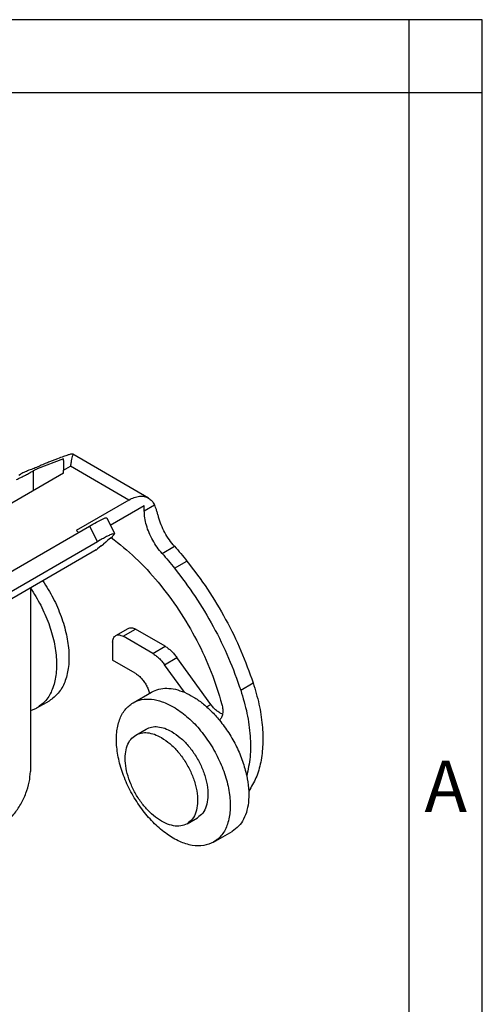
# Model space of a CAD drawing. Units: millimetres. Extents: x 246 to 456, y -678 to -381.
# Drawn here: x 424 to 456, y -448 to -381 of the extents above; entities that cross this region are included whole.
import ezdxf

# ---------------------------------------------------------------- set-up
doc = ezdxf.new("R2010")
doc.units = ezdxf.units.MM
doc.layers.add('1', color=7, linetype='Continuous')
doc.styles.add('CONVERTER_11', font='ARIAL.TTF', dxfattribs={"width": 1.2})

# ---------------------------------------------------------------- blocks, each defined once
blk = doc.blocks.new('_formato_A4', base_point=(455.577, -678.183))
at = {"layer": '1', "color": 7, "linetype": 'Continuous'}
for p, q in [((455.577, -381.183), (245.577, -381.183)), ((450.577, -386.183), (450.577, -381.183)), ((455.577, -386.183), (455.577, -381.183)), ((455.577, -678.183), (455.577, -381.183)), ((450.577, -386.183), (361.077, -386.183)), ((450.577, -673.183), (450.577, -386.183)), ((455.577, -386.183), (450.577, -386.183)), ((455.577, -673.183), (455.577, -386.183))]:
    blk.add_line(p, q, dxfattribs=at)
at = {"layer": '1', "color": 7, "insert": (453.077, -434.017), "char_height": 3.5, "attachment_point": 5, "line_spacing_factor": 1.320528, "style": 'CONVERTER_11'}
blk.add_mtext('A', dxfattribs=at)

msp = doc.modelspace()

# ---------------------------------------------------------------- linework, layer by layer
at = {"color": 7, "linetype": 'Continuous'}
for p, q in [((432.763, -413.865), (427.595, -410.874)), ((426.961, -411.176), (425.154, -411.879)), ((426.546, -411.176), (426.002, -411.388)), ((426.961, -411.293), (426.961, -411.176)), ((426.961, -411.293), (426.961, -411.963)), ((426.961, -412.155), (408.989, -422.556)), ((423.891, -412.308), (424.022, -412.232)), ((426.961, -412.155), (426.961, -411.963)), ((431.41, -414), (427.817, -416.079)), ((430.147, -415.71), (432.471, -414.364)), ((432.471, -414.735), (432.471, -414.364)), ((429.905, -415.226), (430.44, -416.297)), ((421.724, -419.833), (428.732, -415.777)), ((427.817, -416.079), (427.857, -416.112)), ((429.268, -416.848), (422.488, -420.772)), ((429.842, -416.869), (429.675, -417.009)), ((430.158, -416.603), (429.992, -416.743)), ((429.177, -417.414), (417.712, -424.05)), ((429.526, -417.135), (429.284, -417.338)), ((424.69, -420.011), (424.69, -432.552)), ((430.519, -423.26), (431.367, -422.769)), ((433.897, -423.993), (431.868, -422.819)), ((430.312, -423.716), (430.312, -424.94)), ((433.049, -424.484), (431.02, -423.31)), ((431.841, -425.824), (430.312, -424.94)), ((437.019, -427.962), (434.708, -424.758)), ((435.222, -427.138), (433.86, -425.249)), ((431.703, -427.855), (432.975, -427.118)), ((425.137, -428.207), (425.986, -427.716)), ((431.891, -430.057), (432.598, -429.647)), ((435.398, -436.115), (436.105, -435.706)), ((437.213, -437.375), (438.486, -436.639))]:
    msp.add_line(p, q, dxfattribs=at)
at = {"color": 2, "linetype": 'Continuous'}
for p, q in [((424.871, -412.015), (424.871, -413.365)), ((426.961, -411.963), (427.427, -411.694)), ((431.41, -414), (427.427, -411.694)), ((432.471, -414.735), (433.171, -414.33)), ((428.732, -415.777), (429.268, -416.848)), ((433.69, -417.654), (434.539, -417.163)), ((434.543, -418.663), (435.392, -418.172)), ((431.02, -423.31), (431.868, -422.819)), ((433.049, -424.484), (433.897, -423.993)), ((433.86, -425.249), (434.708, -424.758)), ((439.068, -426.989), (439.916, -426.498)), ((436.734, -428.126), (437.019, -427.962))]:
    msp.add_line(p, q, dxfattribs=at)
at = {"color": 7, "linetype": 'Continuous'}
for points, knots in [([(427.595, -410.874), (427.559, -410.871), (427.448, -410.864), (427.234, -410.935), (426.92, -411.031), (426.681, -411.124), (426.546, -411.176)], [0, 0, 0, 0, 0.108066, 0.331047, 0.665117, 1.098645, 1.098645, 1.098645, 1.098645]), ([(427.592, -410.928), (427.576, -410.96), (427.535, -411.046), (427.501, -411.214), (427.461, -411.436), (427.439, -411.602), (427.427, -411.694)], [0, 0, 0, 0, 0.1078659, 0.284225, 0.5100005, 0.787157, 0.787157, 0.787157, 0.787157]), ([(427.592, -410.928), (427.6, -410.917), (427.614, -410.898), (427.601, -410.881), (427.595, -410.874)], [0, 0, 0, 0, 0.03647804, 0.06037125, 0.06037125, 0.06037125, 0.06037125]), ([(425.348, -411.669), (425.296, -411.692), (425.189, -411.74), (425.022, -411.805), (424.848, -411.87), (424.672, -411.936), (424.497, -412.005), (424.331, -412.075), (424.171, -412.149), (424.072, -412.204), (424.022, -412.232)], [0, 0, 0, 0, 0.172553, 0.351332, 0.538057, 0.728662, 0.915208, 1.102722, 1.270916, 1.441849, 1.441849, 1.441849, 1.441849]), ([(426.002, -411.388), (425.901, -411.428), (425.681, -411.517), (425.465, -411.616), (425.348, -411.669)], [0, 0, 0, 0, 0.3262847, 0.7118592, 0.7118592, 0.7118592, 0.7118592]), ([(423.729, -412.606), (423.833, -412.556), (424.04, -412.457), (424.339, -412.305), (424.616, -412.16), (424.79, -412.061), (424.871, -412.015)], [0, 0, 0, 0, 0.346968, 0.687984, 1.00619, 1.285887, 1.285887, 1.285887, 1.285887]), ([(425.154, -411.879), (425.132, -411.888), (425.084, -411.907), (425.012, -411.941), (424.939, -411.978), (424.892, -412.003), (424.871, -412.015)], [0, 0, 0, 0, 0.0703864, 0.1547919, 0.2404562, 0.3144225, 0.3144225, 0.3144225, 0.3144225]), ([(431.41, -414), (431.533, -413.936), (431.764, -413.816), (432.128, -413.732), (432.472, -413.734), (432.668, -413.822), (432.763, -413.865)], [0, 0, 0, 0, 0.411705, 0.779837, 1.110737, 1.419613, 1.419613, 1.419613, 1.419613]), ([(432.763, -413.865), (432.846, -413.924), (433.019, -414.047), (433.119, -414.233), (433.171, -414.33)], [0, 0, 0, 0, 0.3025727, 0.6259301, 0.6259301, 0.6259301, 0.6259301]), ([(433.453, -415.174), (433.431, -415.093), (433.388, -414.937), (433.319, -414.714), (433.25, -414.512), (433.196, -414.388), (433.171, -414.33)], [0, 0, 0, 0, 0.25065, 0.4852812, 0.699207, 0.890631, 0.890631, 0.890631, 0.890631]), ([(433.69, -417.654), (433.572, -417.513), (433.334, -417.226), (433.039, -416.748), (432.794, -416.246), (432.614, -415.734), (432.495, -415.229), (432.479, -414.895), (432.471, -414.735)], [0, 0, 0, 0, 0.553268, 1.117485, 1.679371, 2.225812, 2.744845, 3.226729, 3.226729, 3.226729, 3.226729]), ([(428.732, -415.777), (428.889, -415.688), (429.165, -415.532), (429.503, -415.35), (429.721, -415.263), (429.834, -415.207), (429.889, -415.222), (429.905, -415.226)], [0, 0, 0, 0, 0.541757, 0.952449, 1.142066, 1.259075, 1.307967, 1.307967, 1.307967, 1.307967]), ([(434.539, -417.163), (434.417, -417.017), (434.172, -416.722), (433.873, -416.23), (433.621, -415.714), (433.508, -415.352), (433.453, -415.174)], [0, 0, 0, 0, 0.56888, 1.14894, 1.725753, 2.285135, 2.285135, 2.285135, 2.285135]), ([(427.857, -416.112), (427.878, -416.129), (427.92, -416.163), (427.964, -416.194), (427.986, -416.209)], [0, 0, 0, 0, 0.0825716, 0.1618548, 0.1618548, 0.1618548, 0.1618548]), ([(430.3, -416.314), (430.243, -416.338), (430.104, -416.394), (429.874, -416.512), (429.587, -416.665), (429.38, -416.784), (429.268, -416.848)], [0, 0, 0, 0, 0.186931, 0.44803, 0.776562, 1.163644, 1.163644, 1.163644, 1.163644]), ([(430.294, -416.484), (430.314, -416.466), (430.35, -416.433), (430.383, -416.397), (430.398, -416.381)], [0, 0, 0, 0, 0.0816437, 0.1464374, 0.1464374, 0.1464374, 0.1464374]), ([(430.44, -416.297), (430.438, -416.294), (430.431, -416.287), (430.422, -416.287), (430.416, -416.287)], [0, 0, 0, 0, 0.01146777, 0.02733539, 0.02733539, 0.02733539, 0.02733539]), ([(430.44, -416.317), (430.441, -416.313), (430.443, -416.307), (430.441, -416.3), (430.44, -416.297)], [0, 0, 0, 0, 0.01098484, 0.01958737, 0.01958737, 0.01958737, 0.01958737]), ([(430.212, -416.556), (430.774, -417.006), (431.93, -417.933), (433.465, -419.619), (434.875, -421.509), (436.087, -423.571), (437.092, -425.723), (437.55, -427.221), (437.775, -427.959)], [0, 0, 0, 0, 2.158059, 4.440269, 6.81548, 9.221445, 11.605843, 13.917786, 13.917786, 13.917786, 13.917786]), ([(429.177, -417.414), (429.195, -417.403), (429.233, -417.38), (429.267, -417.352), (429.284, -417.338)], [0, 0, 0, 0, 0.0654728, 0.1319451, 0.1319451, 0.1319451, 0.1319451]), ([(433.69, -417.654), (433.835, -417.819), (434.126, -418.15), (434.404, -418.491), (434.543, -418.663)], [0, 0, 0, 0, 0.657595, 1.320905, 1.320905, 1.320905, 1.320905]), ([(434.539, -417.163), (434.684, -417.328), (434.975, -417.658), (435.252, -418), (435.392, -418.172)], [0, 0, 0, 0, 0.657595, 1.320905, 1.320905, 1.320905, 1.320905]), ([(435.392, -418.172), (435.871, -418.804), (436.836, -420.075), (438.058, -422.137), (439.119, -424.273), (439.653, -425.761), (439.916, -426.498)], [0, 0, 0, 0, 2.379076, 4.783861, 7.177289, 9.522827, 9.522827, 9.522827, 9.522827]), ([(434.543, -418.663), (435.023, -419.295), (435.988, -420.566), (437.21, -422.628), (438.271, -424.764), (438.804, -426.252), (439.068, -426.989)], [0, 0, 0, 0, 2.379076, 4.783861, 7.177289, 9.522827, 9.522827, 9.522827, 9.522827]), ([(425.539, -419.52), (425.783, -419.908), (426.27, -420.681), (426.806, -421.921), (427.174, -423.163), (427.347, -424.36), (427.319, -425.464), (427.083, -426.421), (426.656, -427.22), (426.203, -427.555), (425.986, -427.716)], [0, 0, 0, 0, 1.375959, 2.735263, 4.038439, 5.251469, 6.350303, 7.32655, 8.194536, 8.996946, 8.996946, 8.996946, 8.996946]), ([(424.69, -420.011), (424.935, -420.399), (425.421, -421.172), (425.957, -422.412), (426.326, -423.654), (426.498, -424.851), (426.471, -425.955), (426.235, -426.912), (425.807, -427.711), (425.355, -428.046), (425.137, -428.207)], [0, 0, 0, 0, 1.375959, 2.735263, 4.038439, 5.251469, 6.350303, 7.32655, 8.194536, 8.996946, 8.996946, 8.996946, 8.996946]), ([(431.367, -422.769), (431.402, -422.753), (431.475, -422.721), (431.602, -422.72), (431.737, -422.751), (431.823, -422.795), (431.868, -422.819)], [0, 0, 0, 0, 0.1143985, 0.2369541, 0.373299, 0.5257825, 0.5257825, 0.5257825, 0.5257825]), ([(430.312, -423.716), (430.315, -423.666), (430.319, -423.57), (430.359, -423.438), (430.423, -423.329), (430.488, -423.283), (430.519, -423.26)], [0, 0, 0, 0, 0.1515016, 0.2870268, 0.4089274, 0.5227798, 0.5227798, 0.5227798, 0.5227798]), ([(430.519, -423.26), (430.554, -423.244), (430.626, -423.212), (430.754, -423.211), (430.889, -423.242), (430.974, -423.287), (431.02, -423.31)], [0, 0, 0, 0, 0.1143985, 0.2369541, 0.373299, 0.5257825, 0.5257825, 0.5257825, 0.5257825]), ([(433.897, -423.993), (433.97, -424.039), (434.121, -424.135), (434.328, -424.315), (434.529, -424.522), (434.648, -424.678), (434.708, -424.758)], [0, 0, 0, 0, 0.258601, 0.534065, 0.82321, 1.122095, 1.122095, 1.122095, 1.122095]), ([(433.049, -424.484), (433.121, -424.531), (433.272, -424.626), (433.48, -424.806), (433.681, -425.013), (433.799, -425.169), (433.86, -425.249)], [0, 0, 0, 0, 0.258601, 0.534065, 0.82321, 1.122095, 1.122095, 1.122095, 1.122095]), ([(431.841, -425.824), (431.914, -425.872), (432.066, -425.971), (432.267, -426.166), (432.454, -426.393), (432.615, -426.647), (432.748, -426.916), (432.807, -427.106), (432.836, -427.199)], [0, 0, 0, 0, 0.260212, 0.541415, 0.837344, 1.140377, 1.442289, 1.734946, 1.734946, 1.734946, 1.734946]), ([(432.975, -427.118), (433.134, -427.044), (433.46, -426.89), (434.024, -426.841), (434.625, -426.913), (435.017, -427.06), (435.222, -427.138)], [0, 0, 0, 0, 0.52316, 1.072908, 1.669762, 2.325481, 2.325481, 2.325481, 2.325481]), ([(435.222, -427.138), (435.431, -427.239), (435.866, -427.449), (436.474, -427.89), (437.071, -428.419), (437.429, -428.831), (437.612, -429.042)], [0, 0, 0, 0, 0.695175, 1.446044, 2.245294, 3.082392, 3.082392, 3.082392, 3.082392]), ([(439.068, -426.989), (439.224, -427.518), (439.526, -428.544), (439.732, -430.079), (439.755, -431.518), (439.566, -432.412), (439.476, -432.838)], [0, 0, 0, 0, 1.651197, 3.20385, 4.636526, 5.938839, 5.938839, 5.938839, 5.938839]), ([(439.916, -426.498), (440.06, -426.981), (440.339, -427.921), (440.556, -429.332), (440.605, -430.665), (440.465, -431.884), (440.164, -432.977), (439.792, -433.589), (439.614, -433.881)], [0, 0, 0, 0, 1.509621, 2.939125, 4.271318, 5.496175, 6.61342, 7.635414, 7.635414, 7.635414, 7.635414]), ([(431.703, -427.855), (431.896, -427.768), (432.296, -427.589), (432.996, -427.585), (433.737, -427.755), (434.209, -428.001), (434.458, -428.13)], [0, 0, 0, 0, 0.629192, 1.303247, 2.053145, 2.891804, 2.891804, 2.891804, 2.891804]), ([(425.137, -428.207), (425.066, -428.245), (424.922, -428.323), (424.767, -428.376), (424.69, -428.403)], [0, 0, 0, 0, 0.2437835, 0.4896134, 0.4896134, 0.4896134, 0.4896134]), ([(437.213, -437.375), (436.99, -437.471), (436.524, -437.671), (435.704, -437.622), (434.851, -437.344), (433.983, -436.829), (433.142, -436.114), (432.365, -435.229), (431.69, -434.217), (431.149, -433.128), (430.769, -432.013), (430.567, -430.928), (430.554, -429.919), (430.737, -429.041), (431.103, -428.305), (431.509, -428.001), (431.703, -427.855)], [0, 0, 0, 0, 0.719072, 1.503175, 2.392537, 3.397831, 4.507006, 5.692929, 6.919375, 8.14582, 9.331744, 10.440918, 11.446212, 12.335574, 13.119678, 13.838749, 13.838749, 13.838749, 13.838749]), ([(434.458, -428.13), (434.768, -428.336), (435.417, -428.767), (436.256, -429.639), (437.009, -430.652), (437.624, -431.775), (438.071, -432.941), (438.326, -434.09), (438.375, -435.166), (438.209, -436.107), (437.842, -436.897), (437.416, -437.221), (437.213, -437.375)], [0, 0, 0, 0, 1.115313, 2.329838, 3.605454, 4.896649, 6.156145, 7.340306, 8.415001, 9.362812, 10.192402, 10.947603, 10.947603, 10.947603, 10.947603]), ([(437.822, -428.627), (437.751, -428.596), (437.601, -428.53), (437.395, -428.377), (437.194, -428.188), (437.079, -428.038), (437.019, -427.962)], [0, 0, 0, 0, 0.232787, 0.489466, 0.766088, 1.056667, 1.056667, 1.056667, 1.056667]), ([(437.775, -427.959), (437.8, -428.071), (437.847, -428.283), (437.839, -428.589), (437.773, -428.856), (437.663, -428.983), (437.612, -429.042)], [0, 0, 0, 0, 0.34263, 0.648316, 0.913464, 1.145507, 1.145507, 1.145507, 1.145507]), ([(437.612, -429.042), (437.831, -429.328), (438.27, -429.902), (438.794, -430.849), (439.218, -431.827), (439.391, -432.506), (439.476, -432.838)], [0, 0, 0, 0, 1.077081, 2.165668, 3.237389, 4.265231, 4.265231, 4.265231, 4.265231]), ([(432.598, -429.647), (432.721, -429.592), (432.976, -429.478), (433.422, -429.476), (433.893, -429.584), (434.193, -429.74), (434.352, -429.822)], [0, 0, 0, 0, 0.400395, 0.829339, 1.306547, 1.840239, 1.840239, 1.840239, 1.840239]), ([(434.352, -429.822), (434.549, -429.954), (434.962, -430.228), (435.496, -430.782), (435.975, -431.427), (436.367, -432.142), (436.651, -432.884), (436.813, -433.615), (436.845, -434.3), (436.739, -434.898), (436.505, -435.401), (436.234, -435.608), (436.105, -435.706)], [0, 0, 0, 0, 0.709745, 1.482624, 2.29438, 3.116049, 3.917547, 4.671104, 5.355001, 5.958153, 6.486074, 6.966656, 6.966656, 6.966656, 6.966656]), ([(435.398, -436.115), (435.256, -436.176), (434.96, -436.303), (434.438, -436.272), (433.895, -436.095), (433.343, -435.768), (432.807, -435.312), (432.313, -434.749), (431.883, -434.105), (431.539, -433.412), (431.297, -432.703), (431.169, -432.012), (431.16, -431.37), (431.277, -430.811), (431.51, -430.343), (431.768, -430.149), (431.891, -430.057)], [0, 0, 0, 0, 0.457591, 0.956566, 1.522524, 2.162256, 2.868095, 3.622773, 4.403238, 5.183704, 5.938382, 6.644221, 7.283953, 7.849911, 8.348886, 8.806477, 8.806477, 8.806477, 8.806477]), ([(431.891, -430.057), (432.014, -430.002), (432.269, -429.887), (432.715, -429.885), (433.186, -429.993), (433.486, -430.149), (433.645, -430.232)], [0, 0, 0, 0, 0.400395, 0.829339, 1.306547, 1.840239, 1.840239, 1.840239, 1.840239]), ([(433.645, -430.232), (433.842, -430.363), (434.255, -430.637), (434.789, -431.192), (435.268, -431.837), (435.659, -432.551), (435.944, -433.293), (436.106, -434.025), (436.138, -434.709), (436.032, -435.308), (435.798, -435.811), (435.527, -436.017), (435.398, -436.115)], [0, 0, 0, 0, 0.709745, 1.482624, 2.29438, 3.116049, 3.917547, 4.671104, 5.355001, 5.958153, 6.486074, 6.966656, 6.966656, 6.966656, 6.966656]), ([(422.427, -436.471), (422.628, -436.336), (423.049, -436.052), (423.581, -435.468), (424.046, -434.792), (424.399, -434.052), (424.638, -433.3), (424.673, -432.794), (424.69, -432.552)], [0, 0, 0, 0, 0.725293, 1.519165, 2.349902, 3.180371, 3.973474, 4.697619, 4.697619, 4.697619, 4.697619]), ([(439.476, -432.838), (439.526, -433.12), (439.623, -433.662), (439.629, -434.455), (439.522, -435.173), (439.294, -435.791), (438.957, -436.305), (438.64, -436.53), (438.486, -436.639)], [0, 0, 0, 0, 0.857088, 1.649077, 2.369753, 3.02107, 3.615582, 4.177495, 4.177495, 4.177495, 4.177495])]:
    msp.add_open_spline(points, degree=3, knots=knots, dxfattribs=at)
at = {"layer": '1', "color": 7, "linetype": 'Continuous'}
for p, q in [((430.3, -416.314), (430.416, -416.287)), ((430.398, -416.381), (430.44, -416.317)), ((429.526, -417.135), (429.675, -417.009)), ((429.842, -416.869), (429.992, -416.743)), ((430.158, -416.603), (430.294, -416.484))]:
    msp.add_line(p, q, dxfattribs=at)

# ---------------------------------------------------------------- block references
at = {"layer": '1'}
msp.add_blockref('_formato_A4', (455.577, -678.183), dxfattribs=at)

doc.saveas('drawing.dxf')
